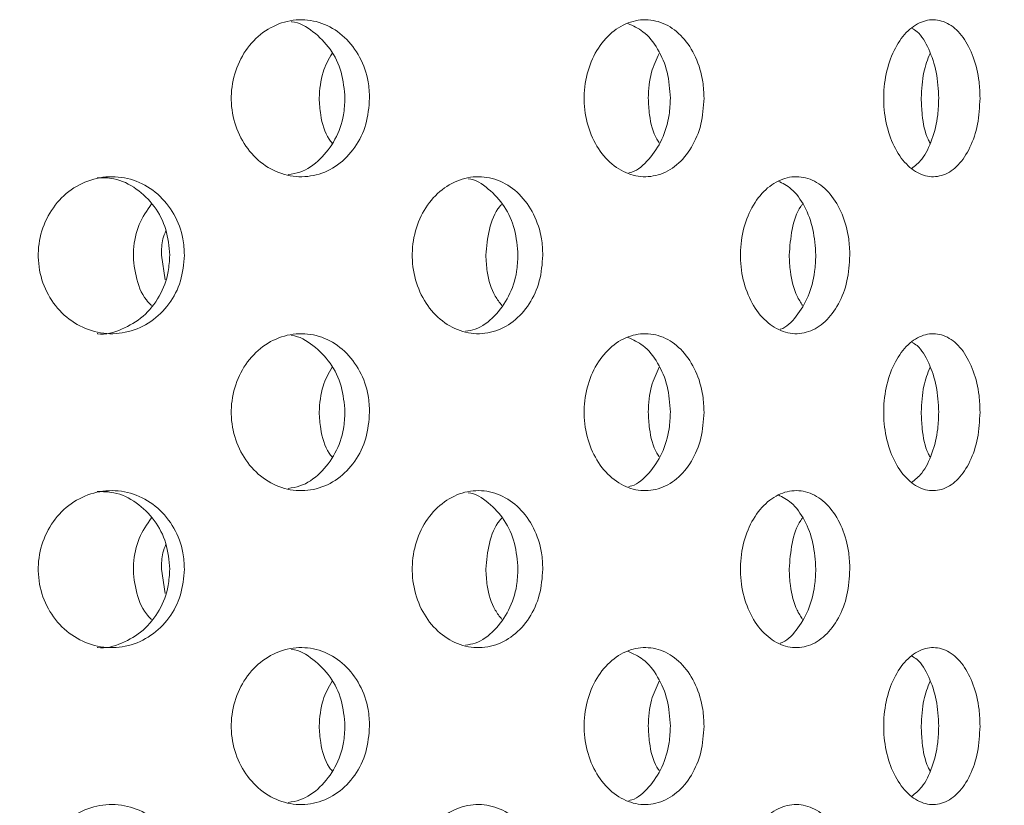
# Model space of a CAD drawing. Units: millimetres. Extents: x 5 to 415, y -14 to 292.
# Drawn here: x 222 to 224, y 217 to 219 of the extents above; entities that cross this region are included whole.
import ezdxf

# ---------------------------------------------------------------- set-up
doc = ezdxf.new("R2010")
doc.units = ezdxf.units.MM

msp = doc.modelspace()

# ---------------------------------------------------------------- hatches: boundary and pattern name
at = {"linetype": 'Continuous', "lineweight": 0}
h = msp.add_hatch(dxfattribs=at)
h.set_pattern_fill('DIN 201 steel and steel cast iron', style=0, pattern_type=2)
h.set_pattern_definition([(45, (0, 0), (-13.4704, 13.4704), []), (45, (4.49, 2e-323), (-13.4704, 13.4704), []), (45, (8.98, 4e-323), (-13.4704, 13.4704), []), (45, (13.47, 6e-323), (-13.4704, 13.4704), [])])
edge = h.paths.add_edge_path(flags=0)
edge.add_arc((216.2185, 212.6205), 0.15, 180, 270, ccw=False)
edge.add_line((216.0685, 212.6205), (216.0685, 214.3383))
edge.add_line((216.0685, 214.3383), (215.9185, 214.3383))
edge.add_line((215.9185, 214.3383), (215.9185, 212.6205))
edge.add_arc((216.2185, 212.6205), 0.3, 180, 270)
edge.add_line((216.2185, 212.3205), (235.3185, 212.3205))
edge.add_arc((235.3185, 212.6205), 0.3, 270, 360)
edge.add_line((235.6185, 212.6205), (235.6185, 218.3155))
edge.add_arc((235.6235, 218.3155), 0.005, 0, 180, ccw=False)
edge.add_line((235.6285, 218.3155), (235.6285, 217.4705))
edge.add_line((235.6285, 217.4705), (235.7785, 217.4705))
edge.add_line((235.7785, 217.4705), (235.7785, 218.3155))
edge.add_arc((235.6235, 218.3155), 0.155, 0, 180)
edge.add_line((235.4685, 218.3155), (235.4685, 212.6205))
edge.add_arc((235.3185, 212.6205), 0.15, 270, 360, ccw=False)
edge.add_line((235.3185, 212.4705), (216.2185, 212.4705))

# ---------------------------------------------------------------- linework, layer by layer
at = {"color": 7, "linetype": 'Continuous', "lineweight": 15}
for p, q in [((222.442, 218.0705), (222.4493, 218.0237)), ((222.442, 217.4705), (222.4493, 217.4237))]:
    msp.add_line(p, q, dxfattribs=at)
for points, knots in [([(222.8402, 218.3705), (222.8388, 218.3536), (222.8359, 218.3199), (222.8136, 218.275), (222.7805, 218.2409), (222.7389, 218.2214), (222.6938, 218.2186), (222.6501, 218.233), (222.6129, 218.2629), (222.5864, 218.3049), (222.5738, 218.3543), (222.5767, 218.4055), (222.5947, 218.4528), (222.6256, 218.4908), (222.6658, 218.5152), (222.7107, 218.5234), (222.755, 218.5143), (222.794, 218.489), (222.8231, 218.4504), (222.8382, 218.4085), (222.8397, 218.3811), (222.8402, 218.3705)], [0, 0, 0, 0, 0.0536594, 0.10732, 0.1610047, 0.2147069, 0.268381, 0.3220267, 0.3756859, 0.4293826, 0.48308, 0.5367402, 0.5903838, 0.644057, 0.6977595, 0.7514456, 0.8050967, 0.8587464, 0.9124326, 0.9661346, 1, 1, 1, 1]), ([(223.4798, 218.3705), (223.4786, 218.3536), (223.4761, 218.3199), (223.457, 218.275), (223.4286, 218.2409), (223.3927, 218.2214), (223.3536, 218.2186), (223.3156, 218.233), (223.283, 218.2629), (223.2598, 218.3049), (223.2488, 218.3543), (223.2514, 218.4055), (223.2671, 218.4528), (223.2942, 218.4908), (223.3292, 218.5152), (223.3682, 218.5234), (223.4066, 218.5143), (223.4402, 218.489), (223.4652, 218.4504), (223.478, 218.4085), (223.4793, 218.3811), (223.4798, 218.3705)], [0, 0, 0, 0, 0.053659, 0.10732, 0.161005, 0.214707, 0.268381, 0.322026, 0.375686, 0.429382, 0.48308, 0.53674, 0.590384, 0.644056, 0.69776, 0.751446, 0.805095, 0.858746, 0.912433, 0.966135, 1, 1, 1, 1]), ([(224.0075, 218.3705), (224.0065, 218.3536), (224.0046, 218.3199), (223.9894, 218.275), (223.9669, 218.2409), (223.9383, 218.2214), (223.9069, 218.2186), (223.8762, 218.233), (223.8498, 218.2629), (223.8309, 218.3049), (223.822, 218.3543), (223.824, 218.4055), (223.8369, 218.4528), (223.8589, 218.4908), (223.8873, 218.5152), (223.9187, 218.5234), (223.9494, 218.5143), (223.9761, 218.489), (223.9959, 218.4504), (224.0061, 218.4085), (224.0071, 218.3811), (224.0075, 218.3705)], [0, 0, 0, 0, 0.0536597, 0.1073195, 0.1610048, 0.2147074, 0.2683818, 0.3220257, 0.375686, 0.4293826, 0.48308, 0.5367403, 0.590384, 0.6440568, 0.6977594, 0.7514461, 0.8050961, 0.8587457, 0.9124324, 0.9661346, 1, 1, 1, 1]), ([(222.7931, 218.3705), (222.7916, 218.3873), (222.7888, 218.421), (222.7665, 218.4663), (222.7332, 218.4988), (222.7058, 218.516), (222.6908, 218.5169), (222.6906, 218.5169)], [0, 0, 0, 0, 0.249057, 0.4981, 0.747282, 0.99654, 1, 1, 1, 1]), ([(223.4153, 218.3705), (223.4141, 218.3874), (223.4117, 218.4211), (223.3925, 218.4657), (223.3661, 218.4991), (223.344, 218.5089), (223.334, 218.5134)], [0, 0, 0, 0, 0.261708, 0.523402, 0.78524, 1, 1, 1, 1]), ([(223.9285, 218.3705), (223.9275, 218.3874), (223.9256, 218.4212), (223.9103, 218.4653), (223.8936, 218.4942), (223.8809, 218.502), (223.8778, 218.5039)], [0, 0, 0, 0, 0.300611, 0.60121, 0.90197, 1, 1, 1, 1]), ([(222.7437, 218.3705), (222.7449, 218.3876), (222.7471, 218.4186), (222.7618, 218.4446), (222.7685, 218.4563)], [0, 0, 0, 0, 0.549332, 1, 1, 1, 1]), ([(223.373, 218.3705), (223.374, 218.3876), (223.3759, 218.4186), (223.3885, 218.4446), (223.3942, 218.4563)], [0, 0, 0, 0, 0.549332, 1, 1, 1, 1]), ([(223.895, 218.3705), (223.8958, 218.3876), (223.8973, 218.4186), (223.9073, 218.4446), (223.9118, 218.4563)], [0, 0, 0, 0, 0.549331, 1, 1, 1, 1]), ([(222.6842, 218.2247), (222.6919, 218.2259), (222.7143, 218.2292), (222.7468, 218.2525), (222.776, 218.2905), (222.791, 218.3325), (222.7925, 218.3599), (222.7931, 218.3705)], [0, 0, 0, 0, 0.126021, 0.36657, 0.607294, 0.848088, 1, 1, 1, 1]), ([(222.7685, 218.2849), (222.7666, 218.2872), (222.7549, 218.302), (222.7462, 218.3328), (222.7444, 218.36), (222.7437, 218.3705)], [0, 0, 0, 0, 0.105142, 0.65384, 1, 1, 1, 1]), ([(223.3361, 218.2282), (223.3379, 218.2286), (223.3522, 218.2316), (223.3755, 218.253), (223.4007, 218.2903), (223.4136, 218.3325), (223.4148, 218.3599), (223.4153, 218.3705)], [0, 0, 0, 0, 0.0367783, 0.3018907, 0.5671951, 0.8325765, 1, 1, 1, 1]), ([(223.3942, 218.2849), (223.3926, 218.2872), (223.3826, 218.302), (223.3751, 218.3328), (223.3736, 218.36), (223.373, 218.3705)], [0, 0, 0, 0, 0.1051435, 0.6538412, 1, 1, 1, 1]), ([(223.8767, 218.2359), (223.8834, 218.2414), (223.8992, 218.2543), (223.9168, 218.2909), (223.9271, 218.3324), (223.9281, 218.3599), (223.9285, 218.3705)], [0, 0, 0, 0, 0.218717, 0.51563, 0.812629, 1, 1, 1, 1]), ([(223.9118, 218.2849), (223.9105, 218.2872), (223.9026, 218.302), (223.8967, 218.3328), (223.8955, 218.36), (223.895, 218.3705)], [0, 0, 0, 0, 0.105143, 0.653839, 1, 1, 1, 1]), ([(222.4861, 218.0705), (222.4846, 218.0538), (222.4816, 218.0203), (222.4581, 217.9756), (222.4233, 217.9415), (222.3794, 217.9216), (222.3315, 217.9185), (222.2851, 217.9328), (222.2457, 217.9627), (222.2179, 218.0048), (222.2047, 218.0541), (222.2077, 218.1053), (222.2264, 218.1525), (222.2586, 218.1905), (222.3007, 218.215), (222.348, 218.2234), (222.395, 218.2145), (222.4367, 218.1892), (222.4679, 218.1504), (222.4839, 218.1084), (222.4855, 218.081), (222.4861, 218.0705)], [0, 0, 0, 0, 0.053155, 0.106302, 0.159731, 0.213644, 0.26782, 0.321936, 0.375809, 0.429446, 0.482942, 0.536381, 0.589809, 0.643259, 0.696788, 0.750484, 0.804433, 0.858595, 0.912731, 0.966512, 1, 1, 1, 1]), ([(222.458, 218.0705), (222.4565, 218.0872), (222.4535, 218.1207), (222.4301, 218.1654), (222.3954, 218.1991), (222.3563, 218.2186), (222.3298, 218.2186), (222.3191, 218.2186)], [0, 0, 0, 0, 0.212298, 0.424552, 0.637997, 0.853482, 1, 1, 1, 1]), ([(223.1715, 218.0705), (223.1702, 218.0538), (223.1675, 218.0203), (223.1468, 217.9756), (223.1159, 217.9415), (223.0769, 217.9216), (223.0341, 217.9185), (222.9925, 217.9328), (222.957, 217.9627), (222.9319, 218.0048), (222.92, 218.0541), (222.9227, 218.1053), (222.9396, 218.1525), (222.9687, 218.1905), (223.0065, 218.215), (223.0488, 218.2234), (223.0908, 218.2145), (223.1278, 218.1892), (223.1554, 218.1504), (223.1696, 218.1084), (223.171, 218.081), (223.1715, 218.0705)], [0, 0, 0, 0, 0.053155, 0.106302, 0.159733, 0.213645, 0.26782, 0.321937, 0.375808, 0.429446, 0.482943, 0.536381, 0.58981, 0.64326, 0.696787, 0.750485, 0.804434, 0.858596, 0.912731, 0.966512, 1, 1, 1, 1]), ([(223.1239, 218.0705), (223.1226, 218.0872), (223.1199, 218.1206), (223.0992, 218.1657), (223.0683, 218.1982), (223.0428, 218.2156), (223.0288, 218.2166), (223.0288, 218.2166)], [0, 0, 0, 0, 0.248524, 0.496992, 0.746859, 0.99911, 1, 1, 1, 1]), ([(223.7585, 218.0705), (223.7574, 218.0538), (223.7552, 218.0203), (223.738, 217.9756), (223.7125, 217.9415), (223.68, 217.9216), (223.6442, 217.9185), (223.6092, 217.9328), (223.5793, 217.9627), (223.558, 218.0048), (223.5479, 218.0541), (223.5501, 218.1053), (223.5645, 218.1525), (223.5891, 218.1905), (223.621, 218.215), (223.6565, 218.2234), (223.6916, 218.2145), (223.7223, 218.1892), (223.7452, 218.1504), (223.7569, 218.1084), (223.7581, 218.081), (223.7585, 218.0705)], [0, 0, 0, 0, 0.053156, 0.106302, 0.159732, 0.213645, 0.26782, 0.321937, 0.375808, 0.429446, 0.482943, 0.536381, 0.589809, 0.643259, 0.696787, 0.750485, 0.804433, 0.858595, 0.912731, 0.966512, 1, 1, 1, 1]), ([(223.6934, 218.0705), (223.6923, 218.0873), (223.6901, 218.1208), (223.6729, 218.165), (223.6497, 218.1981), (223.6302, 218.208), (223.6216, 218.2123)], [0, 0, 0, 0, 0.263173, 0.52629, 0.790885, 1, 1, 1, 1]), ([(222.4232, 217.9742), (222.4198, 217.9777), (222.4051, 217.9928), (222.3915, 218.0305), (222.3863, 218.0806), (222.3966, 218.13), (222.4144, 218.156), (222.423, 218.1686)], [0, 0, 0, 0, 0.071752, 0.309818, 0.545555, 0.77972, 1, 1, 1, 1]), ([(223.0624, 218.0705), (223.0639, 218.087), (223.0669, 218.1201), (223.0801, 218.1542), (223.0918, 218.1667), (223.0933, 218.1683)], [0, 0, 0, 0, 0.4665062, 0.9329141, 1, 1, 1, 1]), ([(223.6425, 218.0705), (223.6438, 218.087), (223.6463, 218.1201), (223.6573, 218.1542), (223.6669, 218.1667), (223.6681, 218.1683)], [0, 0, 0, 0, 0.466509, 0.932916, 1, 1, 1, 1]), ([(222.4507, 218.1173), (222.4486, 218.1122), (222.4424, 218.0975), (222.4422, 218.0812), (222.442, 218.0705)], [0, 0, 0, 0, 0.346068, 1, 1, 1, 1]), ([(222.3193, 217.9206), (222.3195, 217.9206), (222.3352, 217.9178), (222.3671, 217.9278), (222.4086, 217.9514), (222.4398, 217.9907), (222.4558, 218.0326), (222.4574, 218.06), (222.458, 218.0705)], [0, 0, 0, 0, 0.002847, 0.218453, 0.434951, 0.651342, 0.866235, 1, 1, 1, 1]), ([(223.0233, 217.9252), (223.0297, 217.9262), (223.0501, 217.9293), (223.0801, 217.9524), (223.1078, 217.9904), (223.122, 218.0326), (223.1234, 218.06), (223.1239, 218.0705)], [0, 0, 0, 0, 0.1133, 0.358928, 0.604434, 0.848238, 1, 1, 1, 1]), ([(223.0932, 217.9744), (223.0888, 217.9801), (223.0748, 217.998), (223.0646, 218.0328), (223.063, 218.06), (223.0624, 218.0705)], [0, 0, 0, 0, 0.224374, 0.702425, 1, 1, 1, 1]), ([(223.6255, 217.9291), (223.6256, 217.9291), (223.6372, 217.932), (223.6571, 217.953), (223.6802, 217.9902), (223.6918, 218.0326), (223.6929, 218.06), (223.6934, 218.0705)], [0, 0, 0, 0, 0.003218, 0.279337, 0.555323, 0.829397, 1, 1, 1, 1]), ([(223.6681, 217.9744), (223.6644, 217.9801), (223.6528, 217.998), (223.6443, 218.0328), (223.643, 218.06), (223.6425, 218.0705)], [0, 0, 0, 0, 0.224381, 0.702427, 1, 1, 1, 1]), ([(222.8402, 217.7705), (222.8388, 217.7536), (222.8359, 217.7199), (222.8136, 217.675), (222.7805, 217.6409), (222.7389, 217.6214), (222.6938, 217.6186), (222.6501, 217.633), (222.6129, 217.6629), (222.5864, 217.7049), (222.5738, 217.7543), (222.5767, 217.8055), (222.5947, 217.8528), (222.6256, 217.8908), (222.6658, 217.9152), (222.7107, 217.9234), (222.755, 217.9143), (222.794, 217.889), (222.8231, 217.8504), (222.8382, 217.8085), (222.8397, 217.7811), (222.8402, 217.7705)], [0, 0, 0, 0, 0.053661, 0.10732, 0.161005, 0.214707, 0.268381, 0.322027, 0.375686, 0.429383, 0.483079, 0.536741, 0.590384, 0.644057, 0.69776, 0.751446, 0.805097, 0.858748, 0.912433, 0.966135, 1, 1, 1, 1]), ([(222.7931, 217.7705), (222.7916, 217.7873), (222.7888, 217.821), (222.7665, 217.8663), (222.7332, 217.8988), (222.7058, 217.916), (222.6908, 217.9169), (222.6906, 217.9169)], [0, 0, 0, 0, 0.249051, 0.498102, 0.74728, 0.99654, 1, 1, 1, 1]), ([(223.4798, 217.7705), (223.4786, 217.7536), (223.4761, 217.7199), (223.457, 217.675), (223.4286, 217.6409), (223.3927, 217.6214), (223.3536, 217.6186), (223.3156, 217.633), (223.283, 217.6629), (223.2598, 217.7049), (223.2488, 217.7543), (223.2514, 217.8055), (223.2671, 217.8528), (223.2942, 217.8908), (223.3292, 217.9152), (223.3682, 217.9234), (223.4066, 217.9143), (223.4402, 217.889), (223.4652, 217.8504), (223.478, 217.8085), (223.4793, 217.7811), (223.4798, 217.7705)], [0, 0, 0, 0, 0.053661, 0.10732, 0.161005, 0.214707, 0.268382, 0.322026, 0.375686, 0.429383, 0.483079, 0.536741, 0.590384, 0.644057, 0.69776, 0.751446, 0.805096, 0.858747, 0.912433, 0.966135, 1, 1, 1, 1]), ([(224.0075, 217.7705), (224.0065, 217.7536), (224.0046, 217.7199), (223.9894, 217.675), (223.9669, 217.6409), (223.9383, 217.6214), (223.9069, 217.6186), (223.8762, 217.633), (223.8498, 217.6629), (223.8309, 217.7049), (223.822, 217.7543), (223.824, 217.8055), (223.8369, 217.8528), (223.8589, 217.8908), (223.8873, 217.9152), (223.9187, 217.9234), (223.9494, 217.9143), (223.9761, 217.889), (223.9959, 217.8504), (224.0061, 217.8085), (224.0071, 217.7811), (224.0075, 217.7705)], [0, 0, 0, 0, 0.053661, 0.10732, 0.161005, 0.214708, 0.268382, 0.322026, 0.375686, 0.429383, 0.483079, 0.536741, 0.590384, 0.644057, 0.69776, 0.751446, 0.805096, 0.858747, 0.912432, 0.966135, 1, 1, 1, 1]), ([(223.4153, 217.7705), (223.4141, 217.7874), (223.4117, 217.8211), (223.3925, 217.8657), (223.3661, 217.8991), (223.344, 217.9089), (223.334, 217.9134)], [0, 0, 0, 0, 0.261701, 0.523402, 0.785236, 1, 1, 1, 1]), ([(223.9285, 217.7705), (223.9275, 217.7874), (223.9256, 217.8212), (223.9103, 217.8653), (223.8936, 217.8942), (223.8809, 217.902), (223.8778, 217.9039)], [0, 0, 0, 0, 0.3006034, 0.6012115, 0.901966, 1, 1, 1, 1]), ([(222.7437, 217.7705), (222.7449, 217.7876), (222.7471, 217.8186), (222.7618, 217.8446), (222.7685, 217.8563)], [0, 0, 0, 0, 0.549317, 1, 1, 1, 1]), ([(223.373, 217.7705), (223.374, 217.7876), (223.3759, 217.8186), (223.3885, 217.8446), (223.3942, 217.8563)], [0, 0, 0, 0, 0.549317, 1, 1, 1, 1]), ([(223.895, 217.7705), (223.8958, 217.7876), (223.8973, 217.8186), (223.9073, 217.8446), (223.9118, 217.8563)], [0, 0, 0, 0, 0.5493162, 1, 1, 1, 1]), ([(222.6842, 217.6247), (222.6919, 217.6259), (222.7143, 217.6292), (222.7468, 217.6525), (222.776, 217.6905), (222.791, 217.7325), (222.7925, 217.7599), (222.7931, 217.7705)], [0, 0, 0, 0, 0.126021, 0.36657, 0.607294, 0.848088, 1, 1, 1, 1]), ([(222.7685, 217.6849), (222.7666, 217.6872), (222.7549, 217.702), (222.7462, 217.7328), (222.7444, 217.76), (222.7437, 217.7705)], [0, 0, 0, 0, 0.105142, 0.65384, 1, 1, 1, 1]), ([(223.3361, 217.6282), (223.3379, 217.6286), (223.3522, 217.6316), (223.3755, 217.653), (223.4007, 217.6903), (223.4136, 217.7325), (223.4148, 217.7599), (223.4153, 217.7705)], [0, 0, 0, 0, 0.0367796, 0.3018917, 0.5671957, 0.8325767, 1, 1, 1, 1]), ([(223.3942, 217.6849), (223.3926, 217.6872), (223.3826, 217.702), (223.3751, 217.7328), (223.3736, 217.76), (223.373, 217.7705)], [0, 0, 0, 0, 0.1051435, 0.6538412, 1, 1, 1, 1]), ([(223.8767, 217.6359), (223.8834, 217.6414), (223.8992, 217.6543), (223.9168, 217.6909), (223.9271, 217.7324), (223.9281, 217.7599), (223.9285, 217.7705)], [0, 0, 0, 0, 0.21872, 0.515632, 0.81263, 1, 1, 1, 1]), ([(223.9118, 217.6849), (223.9105, 217.6872), (223.9026, 217.702), (223.8967, 217.7328), (223.8955, 217.76), (223.895, 217.7705)], [0, 0, 0, 0, 0.105143, 0.653839, 1, 1, 1, 1]), ([(222.4861, 217.4705), (222.4846, 217.4538), (222.4816, 217.4203), (222.4581, 217.3756), (222.4233, 217.3415), (222.3794, 217.3216), (222.3315, 217.3185), (222.2851, 217.3328), (222.2457, 217.3627), (222.2179, 217.4048), (222.2047, 217.4541), (222.2077, 217.5053), (222.2264, 217.5525), (222.2586, 217.5905), (222.3007, 217.615), (222.348, 217.6234), (222.395, 217.6145), (222.4367, 217.5892), (222.4679, 217.5504), (222.4839, 217.5084), (222.4855, 217.481), (222.4861, 217.4705)], [0, 0, 0, 0, 0.053156, 0.106302, 0.159731, 0.213644, 0.267821, 0.321937, 0.375809, 0.429447, 0.482943, 0.536381, 0.589808, 0.643259, 0.696788, 0.750484, 0.804434, 0.858595, 0.912731, 0.966512, 1, 1, 1, 1]), ([(222.458, 217.4705), (222.4565, 217.4872), (222.4535, 217.5207), (222.4301, 217.5654), (222.3954, 217.5991), (222.3563, 217.6186), (222.3298, 217.6186), (222.3191, 217.6186)], [0, 0, 0, 0, 0.2122981, 0.4245521, 0.6379973, 0.8534826, 1, 1, 1, 1]), ([(223.1715, 217.4705), (223.1702, 217.4538), (223.1675, 217.4203), (223.1468, 217.3756), (223.1159, 217.3415), (223.0769, 217.3216), (223.0341, 217.3185), (222.9925, 217.3328), (222.957, 217.3627), (222.9319, 217.4048), (222.92, 217.4541), (222.9227, 217.5053), (222.9396, 217.5525), (222.9687, 217.5905), (223.0065, 217.615), (223.0488, 217.6234), (223.0908, 217.6145), (223.1278, 217.5892), (223.1554, 217.5504), (223.1696, 217.5084), (223.171, 217.481), (223.1715, 217.4705)], [0, 0, 0, 0, 0.053155, 0.106302, 0.159733, 0.213646, 0.267821, 0.321938, 0.375809, 0.429447, 0.482944, 0.536382, 0.589809, 0.64326, 0.696788, 0.750485, 0.804435, 0.858595, 0.912731, 0.966512, 1, 1, 1, 1]), ([(223.1239, 217.4705), (223.1226, 217.4872), (223.1199, 217.5206), (223.0992, 217.5657), (223.0683, 217.5982), (223.0428, 217.6156), (223.0288, 217.6166), (223.0288, 217.6166)], [0, 0, 0, 0, 0.248524, 0.496992, 0.746859, 0.99911, 1, 1, 1, 1]), ([(223.7585, 217.4705), (223.7574, 217.4538), (223.7552, 217.4203), (223.738, 217.3756), (223.7125, 217.3415), (223.68, 217.3216), (223.6442, 217.3185), (223.6092, 217.3328), (223.5793, 217.3627), (223.558, 217.4048), (223.5479, 217.4541), (223.5501, 217.5053), (223.5645, 217.5525), (223.5891, 217.5905), (223.621, 217.615), (223.6565, 217.6234), (223.6916, 217.6145), (223.7223, 217.5892), (223.7452, 217.5504), (223.7569, 217.5084), (223.7581, 217.481), (223.7585, 217.4705)], [0, 0, 0, 0, 0.053156, 0.106302, 0.159732, 0.213645, 0.26782, 0.321938, 0.375809, 0.429447, 0.482943, 0.536382, 0.589808, 0.64326, 0.696788, 0.750486, 0.804434, 0.858595, 0.912731, 0.966512, 1, 1, 1, 1]), ([(223.6934, 217.4705), (223.6923, 217.4873), (223.6901, 217.5208), (223.6729, 217.565), (223.6497, 217.5981), (223.6302, 217.608), (223.6216, 217.6123)], [0, 0, 0, 0, 0.263173, 0.52629, 0.790885, 1, 1, 1, 1]), ([(222.4232, 217.3742), (222.4198, 217.3777), (222.4051, 217.3928), (222.3915, 217.4305), (222.3863, 217.4806), (222.3966, 217.53), (222.4144, 217.556), (222.423, 217.5686)], [0, 0, 0, 0, 0.071752, 0.309811, 0.545555, 0.779721, 1, 1, 1, 1]), ([(223.0624, 217.4705), (223.0639, 217.487), (223.0669, 217.5201), (223.0801, 217.5542), (223.0918, 217.5667), (223.0933, 217.5683)], [0, 0, 0, 0, 0.4665062, 0.9329141, 1, 1, 1, 1]), ([(223.6425, 217.4705), (223.6438, 217.487), (223.6463, 217.5201), (223.6573, 217.5542), (223.6669, 217.5667), (223.6681, 217.5683)], [0, 0, 0, 0, 0.466509, 0.932916, 1, 1, 1, 1]), ([(222.4507, 217.5173), (222.4486, 217.5122), (222.4424, 217.4975), (222.4422, 217.4812), (222.442, 217.4705)], [0, 0, 0, 0, 0.3460497, 1, 1, 1, 1]), ([(222.3193, 217.3206), (222.3195, 217.3206), (222.3352, 217.3178), (222.3671, 217.3278), (222.4086, 217.3514), (222.4398, 217.3907), (222.4558, 217.4326), (222.4574, 217.46), (222.458, 217.4705)], [0, 0, 0, 0, 0.002847, 0.218453, 0.434951, 0.651336, 0.866235, 1, 1, 1, 1]), ([(223.0233, 217.3252), (223.0297, 217.3262), (223.0501, 217.3293), (223.0801, 217.3524), (223.1078, 217.3904), (223.122, 217.4326), (223.1234, 217.46), (223.1239, 217.4705)], [0, 0, 0, 0, 0.1133, 0.358928, 0.604428, 0.848238, 1, 1, 1, 1]), ([(223.0932, 217.3744), (223.0888, 217.3801), (223.0748, 217.398), (223.0646, 217.4328), (223.063, 217.46), (223.0624, 217.4705)], [0, 0, 0, 0, 0.224363, 0.702426, 1, 1, 1, 1]), ([(223.6255, 217.3291), (223.6256, 217.3291), (223.6372, 217.332), (223.6571, 217.353), (223.6802, 217.3902), (223.6918, 217.4326), (223.6929, 217.46), (223.6934, 217.4705)], [0, 0, 0, 0, 0.003218, 0.279336, 0.555316, 0.829397, 1, 1, 1, 1]), ([(223.6681, 217.3744), (223.6644, 217.3801), (223.6528, 217.398), (223.6443, 217.4328), (223.643, 217.46), (223.6425, 217.4705)], [0, 0, 0, 0, 0.224369, 0.702428, 1, 1, 1, 1]), ([(222.8402, 217.1705), (222.8388, 217.1536), (222.8359, 217.1199), (222.8136, 217.075), (222.7805, 217.0409), (222.7389, 217.0214), (222.6938, 217.0186), (222.6501, 217.033), (222.6129, 217.0629), (222.5864, 217.1049), (222.5738, 217.1543), (222.5767, 217.2055), (222.5947, 217.2528), (222.6256, 217.2908), (222.6658, 217.3152), (222.7107, 217.3234), (222.755, 217.3143), (222.794, 217.289), (222.8231, 217.2504), (222.8382, 217.2085), (222.8397, 217.1811), (222.8402, 217.1705)], [0, 0, 0, 0, 0.053661, 0.1073203, 0.1610051, 0.2147073, 0.2683815, 0.3220272, 0.3756864, 0.4293833, 0.4830792, 0.5367411, 0.5903847, 0.644058, 0.6977605, 0.7514464, 0.8050973, 0.8587479, 0.9124341, 0.9661362, 1, 1, 1, 1]), ([(222.7931, 217.1705), (222.7916, 217.1873), (222.7888, 217.221), (222.7665, 217.2663), (222.7332, 217.2988), (222.7058, 217.316), (222.6908, 217.3169), (222.6906, 217.3169)], [0, 0, 0, 0, 0.249051, 0.498102, 0.74728, 0.99654, 1, 1, 1, 1]), ([(223.4798, 217.1705), (223.4786, 217.1536), (223.4761, 217.1199), (223.457, 217.075), (223.4286, 217.0409), (223.3927, 217.0214), (223.3536, 217.0186), (223.3156, 217.033), (223.283, 217.0629), (223.2598, 217.1049), (223.2488, 217.1543), (223.2514, 217.2055), (223.2671, 217.2528), (223.2942, 217.2908), (223.3292, 217.3152), (223.3682, 217.3234), (223.4066, 217.3143), (223.4402, 217.289), (223.4652, 217.2504), (223.478, 217.2085), (223.4793, 217.1811), (223.4798, 217.1705)], [0, 0, 0, 0, 0.053661, 0.10732, 0.161005, 0.214707, 0.268382, 0.322026, 0.375687, 0.429383, 0.483079, 0.536741, 0.590385, 0.644057, 0.697761, 0.751447, 0.805096, 0.858747, 0.912434, 0.966136, 1, 1, 1, 1]), ([(223.4153, 217.1705), (223.4141, 217.1874), (223.4117, 217.2211), (223.3925, 217.2657), (223.3661, 217.2991), (223.344, 217.3089), (223.334, 217.3134)], [0, 0, 0, 0, 0.261701, 0.523402, 0.785236, 1, 1, 1, 1]), ([(224.0075, 217.1705), (224.0065, 217.1536), (224.0046, 217.1199), (223.9894, 217.075), (223.9669, 217.0409), (223.9383, 217.0214), (223.9069, 217.0186), (223.8762, 217.033), (223.8498, 217.0629), (223.8309, 217.1049), (223.822, 217.1543), (223.824, 217.2055), (223.8369, 217.2528), (223.8589, 217.2908), (223.8873, 217.3152), (223.9187, 217.3234), (223.9494, 217.3143), (223.9761, 217.289), (223.9959, 217.2504), (224.0061, 217.2085), (224.0071, 217.1811), (224.0075, 217.1705)], [0, 0, 0, 0, 0.053661, 0.10732, 0.161005, 0.214708, 0.268382, 0.322026, 0.375687, 0.429383, 0.483079, 0.536741, 0.590385, 0.644058, 0.69776, 0.751447, 0.805097, 0.858747, 0.912434, 0.966136, 1, 1, 1, 1]), ([(223.9285, 217.1705), (223.9275, 217.1874), (223.9256, 217.2212), (223.9103, 217.2653), (223.8936, 217.2942), (223.8809, 217.302), (223.8778, 217.3039)], [0, 0, 0, 0, 0.3006034, 0.6012115, 0.901966, 1, 1, 1, 1]), ([(222.7437, 217.1705), (222.7449, 217.1876), (222.7471, 217.2186), (222.7618, 217.2446), (222.7685, 217.2563)], [0, 0, 0, 0, 0.549317, 1, 1, 1, 1]), ([(223.373, 217.1705), (223.374, 217.1876), (223.3759, 217.2186), (223.3885, 217.2446), (223.3942, 217.2563)], [0, 0, 0, 0, 0.549317, 1, 1, 1, 1]), ([(223.895, 217.1705), (223.8958, 217.1876), (223.8973, 217.2186), (223.9073, 217.2446), (223.9118, 217.2563)], [0, 0, 0, 0, 0.5493162, 1, 1, 1, 1]), ([(222.6842, 217.0247), (222.6919, 217.0259), (222.7143, 217.0292), (222.7468, 217.0525), (222.776, 217.0905), (222.791, 217.1325), (222.7925, 217.1599), (222.7931, 217.1705)], [0, 0, 0, 0, 0.126021, 0.36657, 0.607294, 0.848088, 1, 1, 1, 1]), ([(222.7685, 217.0849), (222.7666, 217.0872), (222.7549, 217.102), (222.7462, 217.1328), (222.7444, 217.16), (222.7437, 217.1705)], [0, 0, 0, 0, 0.105142, 0.65384, 1, 1, 1, 1]), ([(223.3361, 217.0282), (223.3379, 217.0286), (223.3522, 217.0316), (223.3755, 217.053), (223.4007, 217.0903), (223.4136, 217.1325), (223.4148, 217.1599), (223.4153, 217.1705)], [0, 0, 0, 0, 0.0367796, 0.3018917, 0.5671957, 0.8325767, 1, 1, 1, 1]), ([(223.3942, 217.0849), (223.3926, 217.0872), (223.3826, 217.102), (223.3751, 217.1328), (223.3736, 217.16), (223.373, 217.1705)], [0, 0, 0, 0, 0.1051435, 0.6538412, 1, 1, 1, 1]), ([(223.8767, 217.0359), (223.8834, 217.0414), (223.8992, 217.0543), (223.9168, 217.0909), (223.9271, 217.1324), (223.9281, 217.1599), (223.9285, 217.1705)], [0, 0, 0, 0, 0.21872, 0.515632, 0.81263, 1, 1, 1, 1]), ([(223.9118, 217.0849), (223.9105, 217.0872), (223.9026, 217.102), (223.8967, 217.1328), (223.8955, 217.16), (223.895, 217.1705)], [0, 0, 0, 0, 0.105143, 0.653839, 1, 1, 1, 1]), ([(222.4861, 216.8705), (222.4846, 216.8538), (222.4816, 216.8203), (222.4581, 216.7756), (222.4233, 216.7415), (222.3794, 216.7216), (222.3315, 216.7185), (222.2851, 216.7328), (222.2457, 216.7627), (222.2179, 216.8048), (222.2047, 216.8541), (222.2077, 216.9053), (222.2264, 216.9525), (222.2586, 216.9905), (222.3007, 217.015), (222.348, 217.0234), (222.395, 217.0145), (222.4367, 216.9892), (222.4679, 216.9504), (222.4839, 216.9084), (222.4855, 216.881), (222.4861, 216.8705)], [0, 0, 0, 0, 0.053157, 0.106303, 0.159731, 0.213644, 0.267821, 0.321937, 0.37581, 0.429446, 0.482944, 0.536382, 0.589809, 0.643259, 0.696789, 0.750485, 0.804434, 0.858596, 0.912731, 0.966512, 1, 1, 1, 1]), ([(223.1715, 216.8705), (223.1702, 216.8538), (223.1675, 216.8203), (223.1468, 216.7756), (223.1159, 216.7415), (223.0769, 216.7216), (223.0341, 216.7185), (222.9925, 216.7328), (222.957, 216.7627), (222.9319, 216.8048), (222.92, 216.8541), (222.9227, 216.9053), (222.9396, 216.9525), (222.9687, 216.9905), (223.0065, 217.015), (223.0488, 217.0234), (223.0908, 217.0145), (223.1278, 216.9892), (223.1554, 216.9504), (223.1696, 216.9084), (223.171, 216.881), (223.1715, 216.8705)], [0, 0, 0, 0, 0.053157, 0.106302, 0.159733, 0.213646, 0.267821, 0.321938, 0.37581, 0.429446, 0.482944, 0.536383, 0.58981, 0.64326, 0.696788, 0.750486, 0.804435, 0.858597, 0.912731, 0.966512, 1, 1, 1, 1]), ([(223.7585, 216.8705), (223.7574, 216.8538), (223.7552, 216.8203), (223.738, 216.7756), (223.7125, 216.7415), (223.68, 216.7216), (223.6442, 216.7185), (223.6092, 216.7328), (223.5793, 216.7627), (223.558, 216.8048), (223.5479, 216.8541), (223.5501, 216.9053), (223.5645, 216.9525), (223.5891, 216.9905), (223.621, 217.015), (223.6565, 217.0234), (223.6916, 217.0145), (223.7223, 216.9892), (223.7452, 216.9504), (223.7569, 216.9084), (223.7581, 216.881), (223.7585, 216.8705)], [0, 0, 0, 0, 0.053157, 0.106303, 0.159732, 0.213645, 0.26782, 0.321937, 0.37581, 0.429446, 0.482944, 0.536383, 0.589809, 0.643259, 0.696788, 0.750486, 0.804434, 0.858596, 0.912731, 0.966512, 1, 1, 1, 1])]:
    msp.add_open_spline(points, degree=3, knots=knots, dxfattribs=at)

doc.saveas('drawing.dxf')
